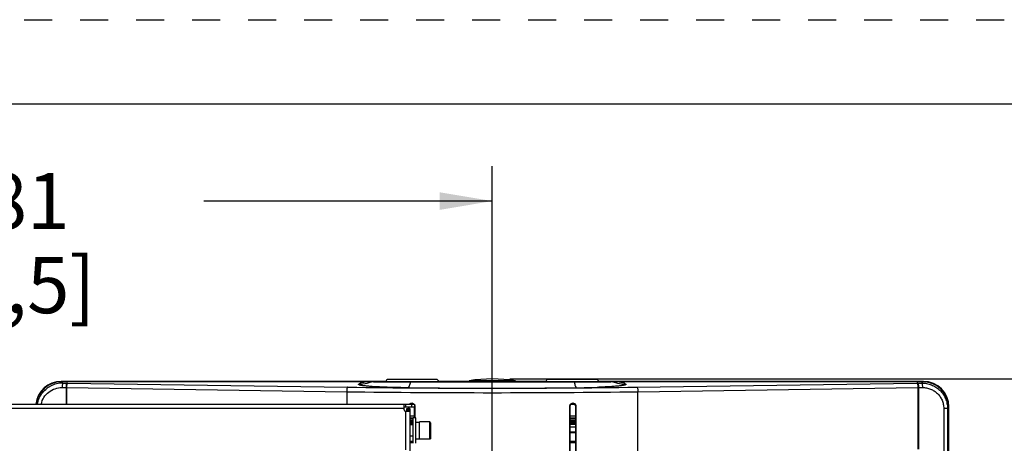
# Model space of a CAD drawing. Units: inches. Extents: x 0 to 17, y 0 to 11.
# Drawn here: x 5.4 to 8.9, y 9.5 to 11 of the extents above; entities that cross this region are included whole.
import ezdxf

# ---------------------------------------------------------------- set-up
doc = ezdxf.new("R2010")
doc.units = ezdxf.units.IN
doc.header["$LTSCALE"] = 0.935
doc.header["$MEASUREMENT"] = 0
doc.linetypes.add('DOT', pattern=[0.2, 0.1, -0.1])
doc.linetypes.add('HIDDEN', pattern=[0.2, 0.1, -0.1])
doc.layers.get('0').update_dxf_attribs({"linetype": 'CONTINUOUS'})
for name, color, linetype in [('7_ALL_FEATURES', 7, 'CONTINUOUS'), ('DEFAULT_2', 8, 'HIDDEN'), ('LAYER_AXIS', 7, 'CONTINUOUS')]:
    doc.layers.add(name, color=color, linetype=linetype)
doc.styles.get("Standard").update_dxf_attribs({"font": 'txt', "width": 0.8})
doc.dimstyles.new('DIMSTYLE_1', dxfattribs={"dimtxt": 0.2, "dimasz": 0.1875, "dimexe": 0.125, "dimexo": 0.0625, "dimgap": 0.1, "dimtad": 0, "dimtih": 1, "dimtoh": 1, "dimlfac": 6.153846, "dimzin": 4, "dimdsep": 46, "dimtxsty": 'STANDARD', "dimblk": '_FILLED', "dimblk1": '_FILLED', "dimblk2": '_FILLED', "dimcen": 0.09, "dimadec": 0, "dimazin": 0, "dimtp": 0.001, "dimtm": 0.001, "dimtfac": 1, "dimtofl": 0, "dimtmove": 0, "dimatfit": 3, "dimldrblk": '_FILLED', "dimfxl": 1, "dimtolj": 1, "dimtzin": 4, "dimarcsym": 0})

# ---------------------------------------------------------------- blocks, each defined once
blk = doc.blocks.new('_FILLED')
at = {"color": 0, "linetype": 'BYBLOCK'}
blk.add_solid([(0, 0), (-1, 0.167), (-1, -0.167)], dxfattribs=at)
blk = doc.blocks.new('*D0')
at = {"color": 2, "linetype": 'CONTINUOUS'}
for p, q in [((7.1341, 9.7184), (9.5401, 9.7184)), ((9.4151, 9.7184), (9.4151, 6.9464)), ((9.4151, 3.7744), (9.4151, 6.2464)), ((7.1341, 3.7744), (9.5401, 3.7744))]:
    blk.add_line(p, q, dxfattribs=at)
at = {"color": 2, "linetype": 'CONTINUOUS', "xscale": 0.1875, "yscale": 0.1875, "zscale": 0.1875}
for p, rotation in [((9.4151, 9.7184), 90), ((9.4151, 3.7744), 270)]:
    blk.add_blockref('_FILLED', p, dxfattribs=dict(at, rotation=rotation))
at = {"color": 2, "linetype": 'CONTINUOUS', "insert": (9.2551, 6.8464), "char_height": 0.2, "width": 1.12, "attachment_point": 2, "line_spacing_factor": 0.9}
blk.add_mtext('36.58\\P[929,1]', dxfattribs=at)
blk = doc.blocks.new('*D4')
at = {"color": 2, "linetype": 'CONTINUOUS'}
for p, q in [((3.6903, 6.8089), (3.6903, 10.4779)), ((7.0716, 6.8089), (7.0716, 10.4779)), ((3.6903, 10.3529), (4.7209, 10.3529)), ((7.0716, 10.3529), (6.0409, 10.3529))]:
    blk.add_line(p, q, dxfattribs=at)
at = {"color": 2, "linetype": 'CONTINUOUS', "xscale": 0.1875, "yscale": 0.1875, "zscale": 0.1875, "rotation": 180}
blk.add_blockref('_FILLED', (3.6903, 10.3529), dxfattribs=at)
at = {"color": 2, "linetype": 'CONTINUOUS', "xscale": 0.1875, "yscale": 0.1875, "zscale": 0.1875}
blk.add_blockref('_FILLED', (7.0716, 10.3529), dxfattribs=at)
at = {"color": 2, "linetype": 'CONTINUOUS', "insert": (5.2209, 10.4529), "char_height": 0.2, "width": 1.12, "attachment_point": 2, "line_spacing_factor": 0.9}
blk.add_mtext('20.81\\P[528,5]', dxfattribs=at)

msp = doc.modelspace()

# ---------------------------------------------------------------- linework, layer by layer
at = {"color": 7, "linetype": 'CONTINUOUS'}
for p, q in [((0.3, 10.7), (16.7, 10.7)), ((6.692, 9.7097), (5.5321, 9.7097)), ((6.6181, 9.7081), (5.5338, 9.7081)), ((6.6283, 9.7083), (6.6181, 9.7081)), ((6.6281, 9.7083), (6.6283, 9.7083)), ((6.6282, 9.7083), (6.6283, 9.7083)), ((6.6477, 9.7083), (7.4954, 9.7083)), ((6.8717, 9.7164), (6.7001, 9.7164)), ((6.9891, 9.7097), (6.8798, 9.7097)), ((6.9891, 9.7116), (6.9891, 9.7083)), ((7.154, 9.7116), (6.9891, 9.7116)), ((7.154, 9.7116), (7.154, 9.7083)), ((7.2633, 9.7097), (7.154, 9.7097)), ((7.443, 9.7164), (7.2714, 9.7164)), ((8.6113, 9.7097), (7.4512, 9.7097)), ((7.5026, 9.7083), (7.5148, 9.7083)), ((7.525, 9.7081), (7.5149, 9.7083)), ((8.6093, 9.7081), (7.525, 9.7081)), ((6.5516, 9.6727), (6.5516, 9.6283)), ((7.5916, 9.4208), (7.5916, 9.6727)), ((3.9686, 9.6283), (6.7933, 9.6283)), ((6.7569, 9.608), (6.7569, 9.6283)), ((6.7933, 9.6182), (6.7569, 9.6182)), ((6.7619, 9.603), (6.7774, 9.603)), ((6.767, 9.603), (6.767, 9.613)), ((6.767, 9.613), (6.7774, 9.613)), ((6.7729, 9.613), (6.7729, 9.6182)), ((6.7747, 9.613), (6.7747, 9.6182)), ((6.7774, 9.613), (6.7774, 9.4557)), ((6.7931, 9.6182), (6.7931, 9.5801)), ((6.7933, 9.6283), (6.7933, 9.6182)), ((6.7945, 9.6218), (6.7945, 9.5801)), ((7.3486, 9.447), (7.3486, 9.6218)), ((7.35, 9.447), (7.35, 9.6218)), ((7.3665, 9.6271), (7.3519, 9.6271)), ((7.3684, 9.6218), (7.3684, 9.447)), ((7.3702, 9.6218), (7.3684, 9.6218)), ((7.3702, 9.6218), (7.3702, 9.447)), ((8.7006, 9.302), (8.7006, 9.6168)), ((8.7025, 9.2849), (8.7025, 9.6184)), ((6.7888, 9.4887), (6.7888, 9.5801)), ((6.7989, 9.5801), (6.7888, 9.5801)), ((6.7989, 9.4887), (6.7989, 9.5801)), ((6.7989, 9.5638), (6.8116, 9.5638)), ((6.7989, 9.5637), (6.8116, 9.5637)), ((7.35, 9.5473), (7.3684, 9.5473)), ((7.3684, 9.5288), (7.35, 9.5288)), ((6.7989, 9.5049), (6.8116, 9.5049))]:
    msp.add_line(p, q, dxfattribs=at)
at = {"color": 9, "linetype": 'CONTINUOUS'}
for p, q in [((5.5321, 9.7081), (5.5321, 9.7097)), ((5.5381, 9.7038), (5.5338, 9.7081)), ((6.6333, 9.7082), (6.6283, 9.7083)), ((6.6394, 9.7081), (6.6333, 9.7082)), ((6.6406, 9.7083), (6.6394, 9.7081)), ((6.6558, 9.708), (6.64, 9.7081)), ((6.6943, 9.7079), (6.692, 9.7079)), ((6.7792, 9.7078), (6.6943, 9.7079)), ((6.7794, 9.7083), (6.7792, 9.7078)), ((7.3639, 9.7078), (6.7792, 9.7078)), ((7.3637, 9.7083), (7.3639, 9.7078)), ((7.4448, 9.7078), (7.3639, 9.7078)), ((7.4489, 9.7079), (7.4448, 9.7078)), ((7.4976, 9.708), (7.4489, 9.7079)), ((7.5038, 9.7081), (7.4976, 9.708)), ((7.5026, 9.7083), (7.5038, 9.7081)), ((7.5149, 9.7083), (7.5038, 9.7081)), ((8.605, 9.7038), (8.6093, 9.7081)), ((8.6113, 9.7081), (8.6113, 9.7097)), ((5.5353, 9.6876), (5.5495, 9.6874)), ((5.5381, 9.7038), (5.5523, 9.7036)), ((5.5495, 9.6874), (5.5495, 9.6283)), ((5.5513, 9.6874), (5.5513, 9.6283)), ((5.5513, 9.6874), (6.5516, 9.6727)), ((5.5551, 9.7036), (6.5551, 9.6889)), ((7.588, 9.6889), (8.588, 9.7036)), ((7.5916, 9.6727), (8.5918, 9.6874)), ((8.5908, 9.7036), (8.605, 9.7038)), ((8.5918, 9.6874), (8.5918, 9.4673)), ((8.5936, 9.6874), (8.6078, 9.6876)), ((8.5936, 9.6874), (8.5936, 9.4673)), ((6.7569, 9.6131), (4.005, 9.6131)), ((6.7619, 9.6283), (6.7619, 9.6182)), ((6.7619, 9.603), (6.7619, 9.4658)), ((6.767, 9.608), (6.7774, 9.608)), ((6.7832, 9.6283), (6.7832, 9.6182)), ((6.7945, 9.6218), (6.7931, 9.6218)), ((7.3486, 9.6218), (7.35, 9.6218)), ((7.3527, 9.6279), (7.3657, 9.6279)), ((8.6971, 9.6133), (8.6837, 9.6133)), ((8.6837, 9.6133), (8.6837, 9.2793)), ((8.6971, 9.6133), (8.7006, 9.6168)), ((8.6971, 9.6133), (8.6971, 9.2791)), ((8.7006, 9.6184), (8.7025, 9.6184)), ((6.7931, 9.5852), (6.7774, 9.5852)), ((6.7774, 9.5799), (6.7888, 9.5799)), ((6.7774, 9.577), (6.7888, 9.577)), ((6.7774, 9.5711), (6.7888, 9.5711)), ((6.7774, 9.5691), (6.7888, 9.5691)), ((6.7774, 9.5682), (6.7888, 9.5682)), ((6.7774, 9.5642), (6.7888, 9.5642)), ((7.3684, 9.5852), (7.35, 9.5852)), ((7.35, 9.5799), (7.3684, 9.5799)), ((7.35, 9.577), (7.3684, 9.577)), ((7.35, 9.5711), (7.3684, 9.5711)), ((7.35, 9.5691), (7.3684, 9.5691)), ((7.35, 9.5682), (7.3684, 9.5682)), ((7.35, 9.5642), (7.3684, 9.5642)), ((6.7888, 9.563), (6.7774, 9.563)), ((6.7888, 9.559), (6.7774, 9.559)), ((6.7888, 9.558), (6.7774, 9.558)), ((6.7888, 9.5561), (6.7774, 9.5561)), ((7.3684, 9.563), (7.35, 9.563)), ((7.3684, 9.559), (7.35, 9.559)), ((7.3684, 9.558), (7.35, 9.558)), ((7.3684, 9.5561), (7.35, 9.5561)), ((6.7774, 9.4968), (6.7888, 9.4968)), ((7.3684, 9.5264), (7.35, 9.5264)), ((7.35, 9.4968), (7.3684, 9.4968)), ((6.7774, 9.4917), (6.7888, 9.4917)), ((7.35, 9.4917), (7.3684, 9.4917))]:
    msp.add_line(p, q, dxfattribs=at)
at = {"color": 7, "linetype": 'CONTINUOUS'}
for centre, radius, start, end in [((5.5321, 9.6184), 0.0912, 90, 173.7233), ((5.5338, 9.6178), 0.0903, 89.9866, 90.9209), ((6.7001, 9.7083), 0.00813, 90, 179.9923), ((6.8717, 9.7083), 0.00813, 0.0077, 90), ((7.0716, 9.2167), 0.5017, 80.5381, 99.4619), ((7.2714, 9.7083), 0.00813, 90, 179.9923), ((7.443, 9.7083), 0.00813, 0.0077, 90), ((8.6093, 9.6176), 0.0905, 88.8783, 90.0117), ((8.6113, 9.6184), 0.0912, 0, 90), ((6.7619, 9.608), 0.00504, 180, 270), ((6.7839, 9.6218), 0.00919, 119.9605, 132.856), ((6.7839, 9.6218), 0.00919, 47.1888, 60.2581), ((7.3592, 9.6218), 0.00917, 119.9246, 149.9615), ((7.3592, 9.6218), 0.00917, 359.9995, 119.9406), ((8.6103, 9.6168), 0.0903, 359.9865, 0.8685)]:
    msp.add_arc(centre, radius, start, end, dxfattribs=at)
at = {"color": 9, "linetype": 'CONTINUOUS'}
for centre, radius, start, end in [((6.5951, 9.821), 0.1213, 284.2057, 291.4244), ((6.6416, 9.7999), 0.0919, 268.6345, 269.0508), ((6.7291, 27.8739), 18.1661, 269.76858, 269.88299), ((7.5481, 9.821), 0.1213, 248.5754, 255.7941), ((5.5373, 9.6114), 0.0923, 89.4805, 118.35), ((5.5444, 9.3814), 0.306, 88.7135, 89.0546), ((5.5446, 8.9857), 0.7179, 89.1601, 89.3828), ((7.0716, 49.3297), 39.6604, 269.24876, 270.75124), ((7.0716, 48.8175), 39.132, 269.24375, 270.75622), ((6.595, 9.8212), 0.1214, 269.766, 284.1946), ((7.0716, 45.6982), 36.0126, 269.52133, 270.47864), ((7.3523, 12.459), 2.7722, 270.4156, 271.9401), ((7.3719, 11.8478), 2.1607, 271.9705, 272.1326), ((7.5481, 9.8212), 0.1214, 255.8052, 270.234), ((8.5985, 8.9857), 0.7179, 90.6172, 90.8399), ((8.5987, 9.3814), 0.306, 90.9454, 91.2865)]:
    msp.add_arc(centre, radius, start, end, dxfattribs=at)
at = {"color": 7, "linetype": 'CONTINUOUS'}
for points, knots in [([(5.5324, 9.7081), (5.5216, 9.7079), (5.4998, 9.7037), (5.4763, 9.6892), (5.4615, 9.6733), (5.4526, 9.6595), (5.4463, 9.6444), (5.4439, 9.6338), (5.4433, 9.6284)], [0, 0, 0, 0, 0.249533, 0.498991, 0.624238, 0.749467, 0.874689, 1, 1, 1, 1]), ([(8.7006, 9.6182), (8.7005, 9.624), (8.6992, 9.6357), (8.694, 9.6525), (8.6856, 9.668), (8.6744, 9.6816), (8.6608, 9.6928), (8.6454, 9.7013), (8.6286, 9.7066), (8.6169, 9.708), (8.6111, 9.7081)], [0, 0, 0, 0, 0.124986, 0.250037, 0.375011, 0.500016, 0.625021, 0.749994, 0.875021, 1, 1, 1, 1]), ([(6.7783, 9.6312), (6.7799, 9.6321), (6.7837, 9.6331), (6.7875, 9.6321), (6.7891, 9.6312)], [0, 0, 0, 0, 0.499034, 1, 1, 1, 1]), ([(6.7935, 9.6265), (6.7937, 9.6261), (6.7943, 9.6246), (6.7946, 9.623), (6.7945, 9.6218)], [0, 0, 0, 0, 0.251864, 1, 1, 1, 1]), ([(7.3486, 9.6218), (7.3486, 9.6223), (7.3487, 9.6242), (7.3493, 9.626), (7.35, 9.6272)], [0, 0, 0, 0, 0.252502, 1, 1, 1, 1]), ([(7.35, 9.6272), (7.3503, 9.6276), (7.3513, 9.6292), (7.3528, 9.6305), (7.354, 9.6312)], [0, 0, 0, 0, 0.251632, 1, 1, 1, 1]), ([(7.35, 9.6218), (7.35, 9.623), (7.3504, 9.6246), (7.3511, 9.6261), (7.3513, 9.6264)], [0, 0, 0, 0, 0.748341, 1, 1, 1, 1]), ([(7.354, 9.6312), (7.3556, 9.6321), (7.3594, 9.6331), (7.3631, 9.6321), (7.3648, 9.6312)], [0, 0, 0, 0, 0.499214, 1, 1, 1, 1]), ([(7.3648, 9.6312), (7.3664, 9.6303), (7.3692, 9.6275), (7.3703, 9.6237), (7.3702, 9.6218)], [0, 0, 0, 0, 0.502071, 1, 1, 1, 1])]:
    msp.add_open_spline(points, degree=3, knots=knots, dxfattribs=at)
at = {"color": 9, "linetype": 'CONTINUOUS'}
for points, knots in [([(6.5945, 9.6997), (6.5965, 9.7015), (6.6005, 9.704), (6.6085, 9.7068), (6.6143, 9.7077), (6.6181, 9.7081)], [0, 0, 0, 0, 0.309213, 0.55233, 1, 1, 1, 1]), ([(6.6282, 9.7083), (6.6282, 9.7083), (6.6282, 9.7083), (6.6282, 9.7083), (6.6282, 9.7083)], [0, 0, 0, 0, 0.031472, 1, 1, 1, 1]), ([(6.7792, 9.7078), (6.7786, 9.705), (6.7775, 9.7001), (6.7757, 9.6944), (6.7741, 9.6909), (6.7731, 9.689), (6.772, 9.6877), (6.7711, 9.6871), (6.7707, 9.6869)], [0, 0, 0, 0, 0.369729, 0.658943, 0.772716, 0.86635, 0.941124, 1, 1, 1, 1]), ([(7.3639, 9.7078), (7.3645, 9.705), (7.3656, 9.7001), (7.3674, 9.6944), (7.369, 9.6909), (7.3701, 9.689), (7.3712, 9.6877), (7.372, 9.6871), (7.3724, 9.6869)], [0, 0, 0, 0, 0.369736, 0.658954, 0.772727, 0.866359, 0.94113, 1, 1, 1, 1]), ([(7.525, 9.7081), (7.5288, 9.7077), (7.5346, 9.7068), (7.5426, 9.704), (7.5466, 9.7015), (7.5486, 9.6997)], [0, 0, 0, 0, 0.447675, 0.69079, 1, 1, 1, 1]), ([(5.4473, 9.6285), (5.4485, 9.6352), (5.4523, 9.6484), (5.4624, 9.6664), (5.4762, 9.6816), (5.4875, 9.6895), (5.4935, 9.6927)], [0, 0, 0, 0, 0.25089, 0.50113, 0.750871, 1, 1, 1, 1]), ([(5.461, 9.6284), (5.4627, 9.6369), (5.4692, 9.6532), (5.4867, 9.6726), (5.5097, 9.685), (5.5268, 9.6876), (5.5353, 9.6876)], [0, 0, 0, 0, 0.251787, 0.502285, 0.751416, 1, 1, 1, 1]), ([(5.5381, 9.7038), (5.5379, 9.7037), (5.5375, 9.7032), (5.537, 9.7021), (5.5366, 9.7006), (5.536, 9.6977), (5.5355, 9.6933), (5.5353, 9.6895), (5.5353, 9.6876)], [0, 0, 0, 0, 0.042393, 0.111242, 0.208272, 0.331683, 0.642019, 1, 1, 1, 1]), ([(5.5523, 9.7036), (5.5521, 9.7035), (5.5516, 9.703), (5.5512, 9.702), (5.5507, 9.7004), (5.5501, 9.6975), (5.5497, 9.6931), (5.5495, 9.6894), (5.5495, 9.6874)], [0, 0, 0, 0, 0.042393, 0.111242, 0.208272, 0.331683, 0.642019, 1, 1, 1, 1]), ([(5.5551, 9.7036), (5.5548, 9.7035), (5.5542, 9.703), (5.5532, 9.7014), (5.5523, 9.698), (5.5515, 9.6931), (5.5513, 9.6894), (5.5513, 9.6874)], [0, 0, 0, 0, 0.049879, 0.12244, 0.34317, 0.648957, 1, 1, 1, 1]), ([(6.5553, 9.6889), (6.555, 9.6888), (6.5544, 9.6884), (6.5537, 9.6873), (6.5531, 9.6857), (6.5524, 9.6828), (6.5518, 9.6784), (6.5516, 9.6747), (6.5516, 9.6727)], [0, 0, 0, 0, 0.054394, 0.128418, 0.226204, 0.347768, 0.651012, 1, 1, 1, 1]), ([(6.6967, 9.6884), (6.689, 9.6887), (6.6742, 9.6893), (6.6563, 9.6902), (6.6432, 9.691), (6.6344, 9.6917), (6.6264, 9.6924), (6.6192, 9.6931), (6.6129, 9.6939), (6.6074, 9.6946), (6.6029, 9.6954), (6.5993, 9.6962), (6.5969, 9.6969), (6.5955, 9.6975), (6.5947, 9.698), (6.594, 9.6986), (6.5942, 9.6993), (6.5944, 9.6996), (6.5945, 9.6997)], [0, 0, 0, 0, 0.222377, 0.423042, 0.513983, 0.598053, 0.674838, 0.74393, 0.804977, 0.857668, 0.901718, 0.936926, 0.96319, 0.973005, 0.980703, 0.990705, 0.994834, 1, 1, 1, 1]), ([(6.7707, 9.6869), (6.7643, 9.6869), (6.7396, 9.6872), (6.715, 9.6878), (6.6967, 9.6884)], [0, 0, 0, 0, 0.260591, 1, 1, 1, 1]), ([(7.5486, 9.6997), (7.5487, 9.6996), (7.5489, 9.6994), (7.5491, 9.6987), (7.5485, 9.6981), (7.5478, 9.6976), (7.5464, 9.697), (7.5442, 9.6963), (7.5409, 9.6955), (7.5366, 9.6948), (7.5315, 9.694), (7.5255, 9.6933), (7.5188, 9.6926), (7.5112, 9.6919), (7.503, 9.6913), (7.4906, 9.6904), (7.4736, 9.6895), (7.4596, 9.6889), (7.4523, 9.6886)], [0, 0, 0, 0, 0.005328, 0.009591, 0.019603, 0.027224, 0.036931, 0.062933, 0.097853, 0.141603, 0.194008, 0.254809, 0.323688, 0.400315, 0.484326, 0.575302, 0.776429, 1, 1, 1, 1]), ([(7.5878, 9.6889), (7.588, 9.6888), (7.5886, 9.6884), (7.5896, 9.6867), (7.5906, 9.6834), (7.5913, 9.6784), (7.5915, 9.6747), (7.5916, 9.6727)], [0, 0, 0, 0, 0.049879, 0.12244, 0.34317, 0.648957, 1, 1, 1, 1]), ([(8.588, 9.7036), (8.5883, 9.7035), (8.5889, 9.703), (8.5899, 9.7014), (8.5908, 9.698), (8.5916, 9.6931), (8.5918, 9.6894), (8.5918, 9.6874)], [0, 0, 0, 0, 0.049879, 0.12244, 0.34317, 0.648957, 1, 1, 1, 1]), ([(8.5908, 9.7036), (8.591, 9.7035), (8.5915, 9.703), (8.5919, 9.702), (8.5924, 9.7004), (8.593, 9.6975), (8.5935, 9.6931), (8.5936, 9.6894), (8.5936, 9.6874)], [0, 0, 0, 0, 0.042393, 0.111242, 0.208272, 0.331683, 0.642019, 1, 1, 1, 1]), ([(8.605, 9.7038), (8.6109, 9.7038), (8.6229, 9.7028), (8.6402, 9.6978), (8.6562, 9.6895), (8.6703, 9.6783), (8.6819, 9.6645), (8.6906, 9.6486), (8.6959, 9.6313), (8.6971, 9.6193), (8.6971, 9.6133)], [0, 0, 0, 0, 0.1245, 0.249188, 0.373868, 0.498729, 0.623758, 0.748944, 0.87443, 1, 1, 1, 1]), ([(8.605, 9.7038), (8.6052, 9.7037), (8.6056, 9.7032), (8.6061, 9.7021), (8.6066, 9.7006), (8.6071, 9.6977), (8.6076, 9.6933), (8.6078, 9.6895), (8.6078, 9.6876)], [0, 0, 0, 0, 0.042393, 0.111243, 0.208273, 0.331684, 0.64202, 1, 1, 1, 1]), ([(8.6078, 9.6876), (8.6127, 9.6876), (8.6225, 9.6868), (8.6367, 9.6827), (8.6499, 9.676), (8.6615, 9.6668), (8.6711, 9.6555), (8.6783, 9.6424), (8.6827, 9.6282), (8.6837, 9.6182), (8.6837, 9.6133)], [0, 0, 0, 0, 0.124078, 0.248426, 0.372893, 0.497695, 0.622823, 0.748247, 0.874064, 1, 1, 1, 1])]:
    msp.add_open_spline(points, degree=3, knots=knots, dxfattribs=at)
msp.add_open_spline([(6.6283, 9.7083), (6.6283, 9.7083), (6.6282, 9.7083), (6.6282, 9.7083)], degree=3, dxfattribs=at)
at = {"color": 7, "linetype": 'CONTINUOUS'}
for points in [[(6.7752, 9.6285), (6.7761, 9.6296), (6.7771, 9.6305), (6.7783, 9.6312)], [(6.7793, 9.6298), (6.7807, 9.6305), (6.7823, 9.631), (6.7839, 9.631)], [(6.7839, 9.631), (6.7855, 9.631), (6.7871, 9.6306), (6.7885, 9.6298)], [(6.7891, 9.6312), (6.7903, 9.6305), (6.7913, 9.6296), (6.7922, 9.6285)]]:
    msp.add_open_spline(points, degree=3, dxfattribs=at)
at = {"layer": '7_ALL_FEATURES', "color": 7, "linetype": 'CONTINUOUS'}
for p, q in [((6.7888, 9.5547), (6.7774, 9.5547)), ((6.7888, 9.5141), (6.7774, 9.5141))]:
    msp.add_line(p, q, dxfattribs=at)
at = {"layer": 'DEFAULT_2', "color": 8, "linetype": 'DOT'}
msp.add_line((0, 11), (17, 11), dxfattribs=at)
at = {"layer": 'LAYER_AXIS', "color": 7, "linetype": 'CONTINUOUS'}
for p, q in [((6.8116, 9.5039), (6.8116, 9.5649)), ((6.8481, 9.5649), (6.8116, 9.5649)), ((6.8481, 9.5039), (6.8481, 9.5649)), ((6.8522, 9.5608), (6.8481, 9.5649)), ((6.8522, 9.508), (6.8522, 9.5608)), ((6.8481, 9.5039), (6.8116, 9.5039)), ((6.8522, 9.508), (6.8481, 9.5039))]:
    msp.add_line(p, q, dxfattribs=at)

# ---------------------------------------------------------------- dimensions: what is measured, and where the dimension line sits
at = {"color": 2, "linetype": 'CONTINUOUS'}
dim = msp.add_linear_dim(base=(7.0716, 10.3529), p1=(3.6903, 6.7464), p2=(7.0716, 6.7464), dimstyle='DIMSTYLE_1', dxfattribs=at)
dim.commit()
dim.dimension.update_dxf_attribs({"geometry": '*D4', "text_midpoint": (5.3809, 10.2029), "dimtype": 160})
dim = msp.add_linear_dim(base=(9.4151, 9.7184), p1=(7.0716, 3.7744), p2=(7.0716, 9.7184), angle=90, dimstyle='DIMSTYLE_1', dxfattribs=at)
dim.commit()
dim.dimension.update_dxf_attribs({"geometry": '*D0', "text_midpoint": (9.4151, 6.5964), "dimtype": 160})

doc.saveas('drawing.dxf')
